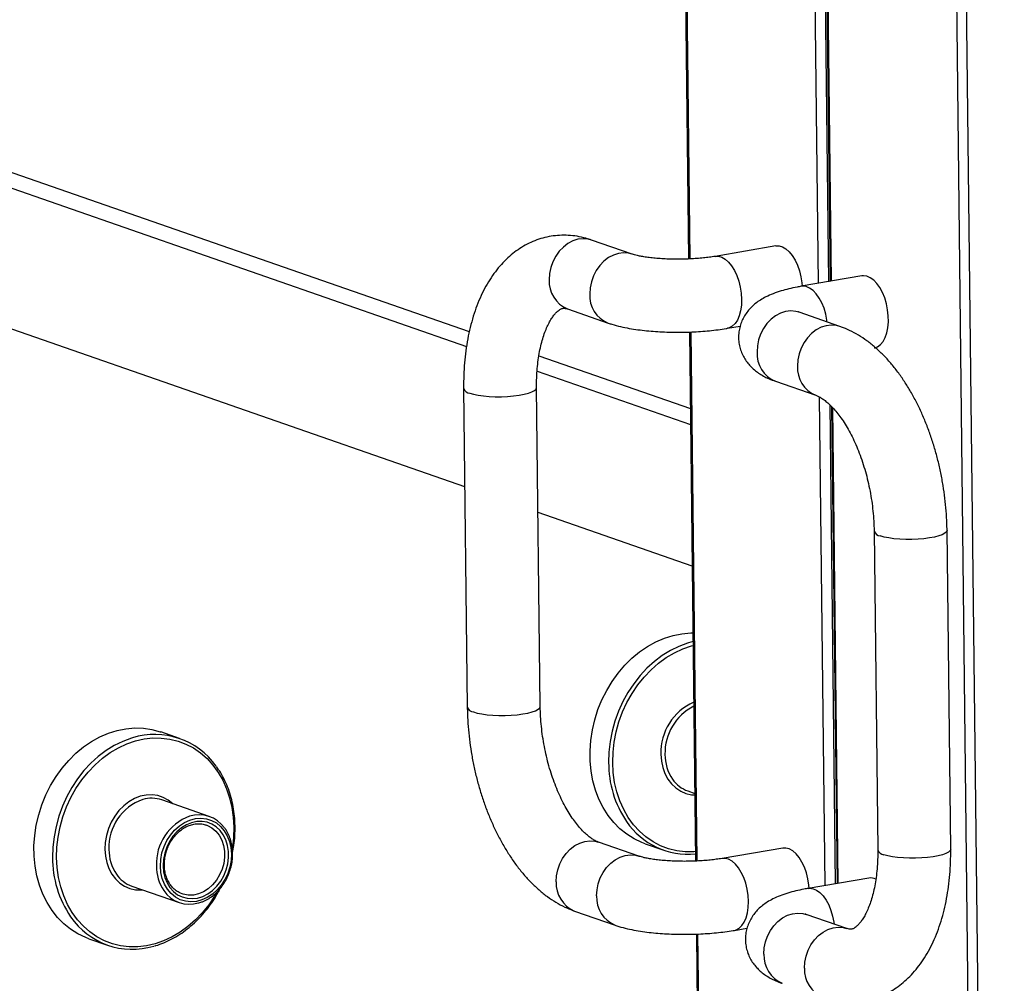
# Model space of a CAD drawing. Units: inches. Extents: x 0.3 to 10.6, y 0.4 to 8.2.
# Drawn here: x 8.4 to 8.6, y 6.6 to 6.8 of the extents above; entities that cross this region are included whole.
import ezdxf

# ---------------------------------------------------------------- set-up
doc = ezdxf.new("R2010")
doc.units = ezdxf.units.IN
doc.header["$MEASUREMENT"] = 0

msp = doc.modelspace()

# ---------------------------------------------------------------- linework, layer by layer
at = {"color": 8, "linetype": 'Continuous', "lineweight": 25}
for p, q in [((8.554011404, 7.2235473462), (8.5596132205, 6.7325651259)), ((8.5577925877, 6.7322540046), (8.5522010271, 7.2223373203)), ((8.5601543596, 6.7326576008), (8.5545768334, 7.2215108479)), ((8.5294539608, 7.189854712), (8.5346245316, 6.7366698695)), ((8.5913291344, 6.1863611958), (8.5800902626, 7.1714142106)), ((8.5347747426, 6.7235043349), (8.5358633278, 6.6280931471)), ((8.5590313838, 6.6236772821), (8.5580263543, 6.7117650717)), ((8.5598665954, 6.7103575861), (8.5608520167, 6.6239884034)), ((8.5613931557, 6.6240808783), (8.5604152332, 6.7097928214)), ((8.5360135394, 6.6149275525), (8.5407233656, 6.2021255802))]:
    msp.add_line(p, q, dxfattribs=at)
at = {"color": 7, "linetype": 'Continuous', "lineweight": 25}
for p, q in [((8.5543469948, 7.2223895996), (8.5599349746, 6.7326201334)), ((8.5292402509, 7.1893198336), (8.5344048374, 6.7366594999)), ((8.5782493363, 7.1728802515), (8.589518741, 6.1851511197)), ((8.3423788693, 6.7765921013), (8.4948390527, 6.723555736)), ((8.3424113709, 6.7737433016), (8.4943427893, 6.720890878)), ((8.4940328741, 6.6955526325), (8.3427028522, 6.7481958481)), ((8.5242091567, 6.7375355154), (8.5168990099, 6.7400784981)), ((8.5501282865, 6.7390028083), (8.5391889235, 6.7371333009)), ((8.5656623913, 6.7335989551), (8.5547230283, 6.7317294477)), ((8.512575861, 6.7276511296), (8.5198860077, 6.7251081468)), ((8.5616737875, 6.7245026841), (8.5543636064, 6.7270456788)), ((8.5414054317, 6.7241634042), (8.5436833062, 6.7245526868)), ((8.5345550012, 6.7234981019), (8.5356436336, 6.6280827774)), ((8.5073887498, 6.7191900694), (8.5347126148, 6.7096849091)), ((8.5070812184, 6.7164595572), (8.5347451508, 6.7068360976)), ((8.5500404575, 6.7146183102), (8.5573506385, 6.7120753156)), ((8.4938300362, 6.7133282861), (8.4944858697, 6.6558464707)), ((8.5076429408, 6.6559965859), (8.5069871073, 6.7134784013)), ((8.5601926894, 6.7100322064), (8.5611737707, 6.6240434109)), ((8.5350366321, 6.681288644), (8.5072440422, 6.6909568598)), ((8.5678454866, 6.6875805113), (8.5685013201, 6.6300986959)), ((8.5816583912, 6.6302488111), (8.5810025577, 6.6877306265)), ((8.535192237, 6.6676513985), (8.5343670864, 6.66742815)), ((8.4425951646, 6.6501958554), (8.4392324696, 6.651365637)), ((8.4479500847, 6.6361431242), (8.4393971753, 6.6391184271)), ((8.5342711101, 6.6407214016), (8.5355043693, 6.6402923874)), ((8.5254479528, 6.6289587929), (8.518137806, 6.6315017757)), ((8.5265408948, 6.6312206266), (8.5299035898, 6.630050845)), ((8.5513670834, 6.6304260259), (8.5404277204, 6.6285565185)), ((8.5669011881, 6.6250221727), (8.5559618251, 6.6231526653)), ((8.4339932908, 6.6235841952), (8.4425462003, 6.6206088923)), ((8.4430865687, 6.622162264), (8.4427643818, 6.6222891479)), ((8.5138146578, 6.6190743472), (8.5211248046, 6.6165313644)), ((8.5629125836, 6.6159259617), (8.5556024025, 6.6184689563)), ((8.5426442278, 6.6155866818), (8.5449221023, 6.6159759643)), ((8.535793798, 6.6149213194), (8.540493527, 6.2030043394)), ((8.4262630756, 6.6140834202), (8.4296257705, 6.6129136386))]:
    msp.add_line(p, q, dxfattribs=at)
at = {"color": 8, "linetype": 'Continuous', "lineweight": 25, "flags": 128}
for points in [[(8.5168990099, 6.7400784981), (8.5162694133, 6.7402454107), (8.5153599106, 6.7403186565), (8.5144325154, 6.7402062391), (8.5135138376, 6.7399113844), (8.5126304272, 6.7394425943), (8.5118075942, 6.7388133244), (8.5110690525, 6.7380416833), (8.5104360508, 6.7371499232), (8.5099267649, 6.7361636156), (8.5095558919, 6.7351111613), (8.5093340939, 6.7340229146), (8.5092677539, 6.7329300602)], [(8.5242078649, 6.7375360155), (8.5235795601, 6.737702428), (8.5226700574, 6.7377756738), (8.5217426621, 6.7376632563), (8.5208239844, 6.7373684017), (8.519940574, 6.7368996116), (8.519117741, 6.7362703417), (8.5183791992, 6.7354987006), (8.5177461975, 6.7346069405), (8.5172369117, 6.7336206329), (8.5168660387, 6.7325681786), (8.5166442406, 6.7314799319), (8.5165779007, 6.7303870774)], [(8.5391910041, 6.737133652), (8.5397606329, 6.7371449675), (8.5403794997, 6.7369754818), (8.5409959837, 6.7366239846), (8.5415923878, 6.7361005731), (8.5421515053, 6.7354203094), (8.5426572911, 6.7346027479), (8.5430951751, 6.7336714681), (8.5434525847, 6.7326531762), (8.5437191897, 6.7315772019), (8.5438873747, 6.730474558), (8.543952251, 6.7293768612)], [(8.5593955609, 6.7252952244), (8.5593500748, 6.7256234051), (8.5591318833, 6.7267166338), (8.5588187481, 6.727767533), (8.5584196769, 6.7287458598), (8.5579461315, 6.7296234431), (8.5574117438, 6.7303750594), (8.5568318995, 6.7309790548), (8.5562232673, 6.7314181064), (8.5556033512, 6.7316795564), (8.5549899897, 6.7317558859), (8.554723438, 6.7317294844)], [(8.543952251, 6.7293768612), (8.5439120056, 6.7283157331), (8.5437677415, 6.727321781), (8.5435236621, 6.7264234586), (8.5431867329, 6.7256467065), (8.5427666945, 6.7250138724), (8.5422756079, 6.7245430932), (8.5417276191, 6.7242479589), (8.5414044765, 6.7241632588)], [(8.5543636064, 6.7270456788), (8.5537340098, 6.7272125914), (8.5528245071, 6.7272858372), (8.5518971119, 6.7271734197), (8.5509784341, 6.7268785651), (8.5500950237, 6.726409775), (8.5492721907, 6.7257805051), (8.548533649, 6.725008864), (8.5479006473, 6.7241171039), (8.5473913614, 6.7231307963), (8.5470204884, 6.722078342), (8.5467986904, 6.7209900953), (8.5467323504, 6.7198972408)], [(8.5616902112, 6.7244969613), (8.5610441909, 6.7246695967), (8.5601346882, 6.7247428425), (8.559207293, 6.7246304251), (8.5582886152, 6.7243355704), (8.5574052048, 6.7238667803), (8.5565823718, 6.7232375104), (8.5558438301, 6.7224658693), (8.5552108284, 6.7215741092), (8.5547015425, 6.7205878016), (8.5543306695, 6.7195353473), (8.5541088714, 6.7184471006), (8.5540425315, 6.7173542462)], [(8.4949388731, 6.712468596), (8.495635256, 6.7122671489), (8.4964689357, 6.7120984029), (8.497415998, 6.7119671877), (8.498449159, 6.711877295), (8.49953864, 6.7118313065), (8.500653178, 6.7118305361), (8.5017606763, 6.711875016), (8.5028292672, 6.7119634471), (8.5038282531, 6.7120933242), (8.504728809, 6.712260878), (8.5055050946, 6.7124613009), (8.5061347681, 6.7126888348), (8.5065997216, 6.7129369144), (8.5068865428, 6.7131984066), (8.5069870276, 6.7134658043), (8.5069870937, 6.7134776336)], [(8.5810025555, 6.6877311067), (8.5810024952, 6.6877180236), (8.5809020104, 6.6874506258), (8.5806151892, 6.6871891337), (8.5801502357, 6.6869410541), (8.579520545, 6.6867135261), (8.5787442594, 6.6865131032), (8.5778437035, 6.6863455494), (8.5768447176, 6.6862156724), (8.5757761438, 6.6861272353), (8.5746686455, 6.6860827554), (8.5735541076, 6.6860835258), (8.5724646094, 6.6861295202), (8.5714314656, 6.686219407), (8.5704844204, 6.6863506162), (8.5696507064, 6.6865193742), (8.5689543407, 6.6867208152)], [(8.5343670864, 6.66742815), (8.5341933584, 6.6673748538), (8.5326339987, 6.666796012), (8.5311096956, 6.6660481843), (8.5296346449, 6.6651383018), (8.5282226649, 6.6640748531), (8.5268869398, 6.6628677797), (8.5256399181, 6.6615283996), (8.5244932385, 6.6600690935), (8.5234576502, 6.6585035916), (8.5225427602, 6.6568465105), (8.5217571636, 6.6551132547), (8.5211081597, 6.6533200885), (8.5206018342, 6.6514836695), (8.520242878, 6.6496211979), (8.520034694, 6.6477500141), (8.519979191, 6.6458876836)], [(8.5207091542, 6.6458607559), (8.5207651824, 6.6477018521), (8.5209745118, 6.6495515473), (8.521335108, 6.6513920141), (8.5218434708, 6.6532054149), (8.5224947305, 6.6549744591), (8.5232826276, 6.6566819185), (8.5241995286, 6.658311532), (8.525236637, 6.6598475002), (8.5263839622, 6.6612750208), (8.5276304456, 6.6625804307), (8.528964091, 6.6637511081), (8.5303720386, 6.6647757248), (8.5318407677, 6.6656445219), (8.5333560737, 6.666349065), (8.5349034249, 6.6668825459), (8.5352000327, 6.6669641702)], [(8.4955947066, 6.6549867806), (8.4962910895, 6.6547853335), (8.4971247692, 6.6546165875), (8.4980718315, 6.6544853723), (8.4991049925, 6.6543954796), (8.5001944735, 6.6543494911), (8.5013090114, 6.6543487207), (8.5024165098, 6.6543932006), (8.5034851007, 6.6544816317), (8.5044840866, 6.6546115088), (8.5053846425, 6.6547790626), (8.5061609281, 6.6549794855), (8.5067906016, 6.6552070194), (8.5072555551, 6.655455099), (8.5075423763, 6.6557165912), (8.5076428611, 6.6559839889), (8.5076429364, 6.6559975462)], [(8.4340892672, 6.6502909436), (8.4339155392, 6.6502376474), (8.4323561538, 6.6496588012), (8.4308318249, 6.6489109691), (8.4293568256, 6.6480010954), (8.4279448456, 6.6469376467), (8.4266090949, 6.645730569), (8.4253620988, 6.6443911932), (8.4242153936, 6.6429318827), (8.4231798309, 6.6413663852), (8.4222649152, 6.6397092997), (8.4214793187, 6.6379760439), (8.4208303147, 6.6361828777), (8.4203239893, 6.6343464588), (8.419965033, 6.6324839871), (8.4197568491, 6.6306128033), (8.4197013461, 6.6287504728)], [(8.4204313093, 6.6287235451), (8.4204873631, 6.6305646457), (8.4206966668, 6.6324143365), (8.4210572631, 6.6342548033), (8.4215656516, 6.6360682086), (8.4222168855, 6.6378372483), (8.4230047827, 6.6395447078), (8.4239217093, 6.6411743256), (8.4249587921, 6.6427102894), (8.4261061172, 6.64413781), (8.4273526263, 6.6454432243), (8.4286862717, 6.6466139017), (8.4300942193, 6.6476385184), (8.4315628971, 6.6485073067), (8.4330782545, 6.6492118586), (8.4346256056, 6.6497453395), (8.4361900389, 6.6501026781), (8.4377565728, 6.6502804133), (8.4393099999, 6.6502768469), (8.4408355051, 6.6500919702), (8.4423183041, 6.6497275812), (8.443744107, 6.6491872447), (8.4450992232, 6.6484760694), (8.4463705594, 6.647600948), (8.44754593, 6.6465703698), (8.4486140084, 6.6453941724), (8.4495644285, 6.644083679), (8.4503881455, 6.6426516399), (8.451077185, 6.6411116493), (8.4516248427, 6.6394787195), (8.452025951, 6.6377684259), (8.4522765913, 6.6359973383), (8.452374357, 6.634182525), (8.4523183038, 6.6323413644), (8.4521184527, 6.630553657)], [(8.5294059658, 6.6473470173), (8.5294976033, 6.6461234233), (8.5297423223, 6.6449524802), (8.5301349269, 6.6438590092), (8.5306670484, 6.6428663879), (8.5313273342, 6.6419957421), (8.5321017342, 6.6412656945), (8.5329737129, 6.6406917396), (8.5339246893, 6.6402860795), (8.5349344244, 6.640057449), (8.5355075744, 6.6400090741)], [(8.5356242508, 6.6297827427), (8.5353269385, 6.6297628676), (8.53377346, 6.6297664252), (8.5322480061, 6.6299513107), (8.5307652071, 6.6303156997), (8.5293394043, 6.6308560361), (8.5279842881, 6.6315672114), (8.5267129268, 6.6324422686), (8.5255375555, 6.6334729067), (8.5244695028, 6.6346491085), (8.5235190577, 6.6359595376), (8.5226953401, 6.6373916366), (8.5220063263, 6.6389316316), (8.5214586429, 6.640564557), (8.5210575346, 6.6422748506), (8.5208068949, 6.6440458783), (8.5207091542, 6.6458607559)], [(8.4413877028, 6.6384260043), (8.4413822428, 6.638431138), (8.4405568594, 6.6390849568), (8.4396429493, 6.6395760605), (8.4386599736, 6.6398940195), (8.4376288946, 6.6400320846), (8.4365716607, 6.6399872791), (8.4355108427, 6.6397606372), (8.4344690722, 6.6393569275), (8.4334684741, 6.6387847365), (8.4325304119, 6.6380562448), (8.4316749242, 6.6371870706), (8.4309201647, 6.6361956937), (8.4302822515, 6.6351031893), (8.4297748075, 6.6339329091), (8.4294086597, 6.6327097693), (8.4291915357, 6.6314598385), (8.4291281208, 6.6302098065)], [(8.4473741339, 6.6346019321), (8.4476455738, 6.6344998333), (8.4484420478, 6.6340668681), (8.4491466114, 6.6334701891), (8.4497390581, 6.6327269463), (8.4502022707, 6.6318585417), (8.4505230014, 6.6308899219), (8.4506919802, 6.629849056), (8.4507043401, 6.6287657468), (8.4505597248, 6.6276712285), (8.4502623015, 6.626597028), (8.4498206691, 6.6255739878), (8.4492474552, 6.6246315367), (8.4485592228, 6.6237968327), (8.4477757093, 6.6230938519), (8.4469194728, 6.622542788), (8.4460151781, 6.6221595691), (8.4450888314, 6.6219552472), (8.4441670141, 6.6219355663), (8.4432763656, 6.6221011745), (8.4430865687, 6.622162264)], [(8.4291281208, 6.6302098065), (8.4292197583, 6.6289862125), (8.429464503, 6.6278152738), (8.429857082, 6.6267217984), (8.4303892035, 6.6257291771), (8.431049515, 6.6248585358), (8.4318239149, 6.6241284881), (8.4326958679, 6.6235545288), (8.43364687, 6.6231488731), (8.4346566051, 6.6229202426), (8.4357035152, 6.6228734827), (8.4359837677, 6.6228917037)], [(8.5105065508, 6.6243532778), (8.5105728907, 6.6254461322), (8.510794688, 6.6265344389), (8.5111655618, 6.6275868332), (8.5116748476, 6.6285731408), (8.5123078486, 6.6294649609), (8.513046391, 6.630236542), (8.513869224, 6.6308658119), (8.5147526338, 6.6313346619), (8.5156713115, 6.6316295166), (8.5165987068, 6.6317419341), (8.5175082095, 6.6316686883), (8.518137806, 6.6315017757)], [(8.5816583912, 6.6302488111), (8.5816583287, 6.6302362082), (8.5815578439, 6.6299688104), (8.5812710227, 6.6297073183), (8.5808060692, 6.6294592387), (8.5801763785, 6.6292317107), (8.5794000929, 6.6290312878), (8.578499537, 6.628863734), (8.5775005511, 6.628733857), (8.5764319773, 6.6286454199), (8.575324479, 6.62860094), (8.5742099411, 6.6286017104), (8.5731204429, 6.6286477048), (8.572087299, 6.6287375916), (8.5711402539, 6.6288688007), (8.5703065399, 6.6290375588), (8.5696101742, 6.6292389998)], [(8.4492184021, 6.6222911254), (8.4488839827, 6.6217317489), (8.4478468485, 6.6201957764), (8.4466995241, 6.6187681958), (8.4454530657, 6.6174628502), (8.4441194203, 6.6162921728), (8.4427114726, 6.6152675561), (8.4412427435, 6.614398759), (8.4397273862, 6.6136942071), (8.4381800863, 6.613160735), (8.4366156017, 6.6128033876), (8.4350491192, 6.6126256613), (8.4334956407, 6.6126292188), (8.4319701355, 6.6128140956), (8.4304873878, 6.6131784933), (8.429061585, 6.6137188298), (8.4277064688, 6.6144300051), (8.4264350819, 6.6153050578), (8.4252597106, 6.616335696), (8.4241916835, 6.6175119021), (8.4232412128, 6.6188223268), (8.4224174951, 6.6202544258), (8.421728507, 6.6217944252), (8.421180798, 6.6234273462), (8.4207796896, 6.6251376398), (8.4205290756, 6.6269086719), (8.4204313093, 6.6287235451)], [(8.5178166975, 6.621810295), (8.5178830375, 6.6229031495), (8.5181048348, 6.6239914561), (8.5184757085, 6.6250438505), (8.5189849944, 6.6260301581), (8.5196179954, 6.6269219781), (8.5203565378, 6.6276935593), (8.5211793708, 6.6283228291), (8.5220627805, 6.6287916792), (8.5229814583, 6.6290865339), (8.5239088535, 6.6291989513), (8.5248183562, 6.6291257055), (8.5254360745, 6.6289628898)], [(8.5451910478, 6.6208000788), (8.5451261715, 6.6218977756), (8.5449579858, 6.6230004795), (8.5446913815, 6.6240763938), (8.544333972, 6.6250946857), (8.5438960873, 6.6260260255), (8.5433903021, 6.626843527), (8.5428311846, 6.6275237906), (8.5422347798, 6.6280472621), (8.5416182959, 6.6283987593), (8.5409994291, 6.628568245), (8.5404301248, 6.6285569361)], [(8.555962746, 6.6231528227), (8.5562287859, 6.6231791634), (8.5568421474, 6.623102834), (8.5574620635, 6.6228413839), (8.5580706957, 6.6224023324), (8.55865054, 6.6217983369), (8.5591849276, 6.6210467206), (8.5596584738, 6.6201690773), (8.5600575443, 6.6191908106), (8.5603706795, 6.6181399113), (8.5605888717, 6.6170466227), (8.560634357, 6.616718502)], [(8.5426438188, 6.6155865852), (8.5429664153, 6.6156712364), (8.543514404, 6.6159663708), (8.5440054913, 6.61643709), (8.5444255291, 6.617069984), (8.5447624582, 6.6178467361), (8.5450065384, 6.6187449985), (8.5451508017, 6.6197390107), (8.5451910478, 6.6208000788)], [(8.5479711473, 6.6113204584), (8.5480374872, 6.6124133129), (8.5482592845, 6.6135016195), (8.5486301583, 6.6145540139), (8.5491394441, 6.6155403215), (8.5497724451, 6.6164321415), (8.5505109875, 6.6172037227), (8.5513338205, 6.6178329925), (8.5522172303, 6.6183018426), (8.553135908, 6.6185966973), (8.5540633033, 6.6187091147), (8.554972806, 6.6186358689), (8.5556024025, 6.6184689563)], [(8.5552813283, 6.6087774638), (8.5553476683, 6.6098703182), (8.5555694656, 6.6109586249), (8.5559403393, 6.6120110192), (8.5564496252, 6.6129973268), (8.5570826262, 6.6138891469), (8.5578211686, 6.614660728), (8.5586440016, 6.6152899979), (8.5595274114, 6.6157588479), (8.5604460891, 6.6160537026), (8.5613734843, 6.6161661201), (8.562282987, 6.6160928743), (8.562894508, 6.6159321831)]]:
    msp.add_lwpolyline(points, dxfattribs=at)
at = {"color": 7, "linetype": 'Continuous', "lineweight": 25, "flags": 128}
for points in [[(8.5501282865, 6.7390028083), (8.5506999959, 6.7390144748), (8.5513188627, 6.7388449891), (8.5519353467, 6.7384934919), (8.5525317508, 6.7379700804), (8.5530908683, 6.7372898168), (8.5535966541, 6.7364722553), (8.5540345381, 6.7355409755), (8.5543919477, 6.7345226836), (8.5546585527, 6.7334467093), (8.5548267376, 6.7323440654), (8.5548744278, 6.7317553077)], [(8.5678788994, 6.7206290584), (8.5679106149, 6.720634745), (8.5684812423, 6.7208385853), (8.5690026695, 6.721222915), (8.5694598837, 6.7217767147), (8.5698397221, 6.7224840819), (8.5701312771, 6.7233246275), (8.5703261619, 6.7242741591), (8.5704187413, 6.7253054378), (8.5704063814, 6.726388747), (8.5702894378, 6.7274929125), (8.5700712463, 6.7285861412), (8.5697581111, 6.7296370404), (8.5693590399, 6.7306153671), (8.5688854945, 6.7314929504), (8.5683511068, 6.7322445667), (8.5677712625, 6.7328485622), (8.5671626303, 6.7332876137), (8.5665427142, 6.7335490638), (8.5659293527, 6.7336253932), (8.5656623913, 6.7335989551)], [(8.5265408948, 6.6312206266), (8.5259491971, 6.631442851), (8.5245531951, 6.6321057725), (8.5232362965, 6.6329344841), (8.5220108073, 6.6339212375), (8.5208881746, 6.6350568765), (8.5198788606, 6.6363306952), (8.5189922849, 6.6377309081), (8.5182367257, 6.6392443336), (8.5176192628, 6.6408568644), (8.5171456231, 6.6425535011), (8.5168202831, 6.6443183701), (8.5166462081, 6.6461350391), (8.5166250848, 6.6479864368), (8.5167571094, 6.6498553573), (8.5170409886, 6.6517244003), (8.5174741449, 6.653576006), (8.5180524801, 6.6553928954), (8.5187706313, 6.657158174), (8.5196218674, 6.6588553742), (8.5205982426, 6.6604685417), (8.521690643, 6.6619826639), (8.5228888891, 6.6633836871), (8.5241817888, 6.664658406), (8.5255572598, 6.6657949648), (8.5270024334, 6.6667828148), (8.5285038613, 6.6676126299), (8.5300475102, 6.6682767258), (8.5316189707, 6.6687688557), (8.5332035558, 6.6690845275), (8.5347864597, 6.6692206702), (8.5351742388, 6.6692264525)], [(8.4262630756, 6.6140834202), (8.4256713265, 6.6143056358), (8.4242753501, 6.6149685618), (8.4229584516, 6.6157972733), (8.4217329623, 6.6167840267), (8.4206103554, 6.6179196702), (8.4196010414, 6.6191934888), (8.4187144656, 6.6205937017), (8.4179589064, 6.6221071272), (8.4173414178, 6.6237196536), (8.4168677782, 6.6254162903), (8.4165424382, 6.6271811593), (8.4163683632, 6.6289978283), (8.4163472399, 6.630849226), (8.4164792644, 6.6327181465), (8.4167631436, 6.6345871895), (8.4171963, 6.6364387952), (8.4177746609, 6.638255689), (8.418492812, 6.6400209676), (8.4193440481, 6.6417181678), (8.4203204233, 6.6433313353), (8.421412798, 6.6448454531), (8.4226110442, 6.6462464763), (8.4239039438, 6.6475211953), (8.4252793892, 6.6486577497), (8.4267245885, 6.6496456041), (8.4282260163, 6.6504754191), (8.4297696653, 6.651139515), (8.4313411514, 6.6516316493), (8.4329257109, 6.6519473167), (8.4345086148, 6.6520834594), (8.4360751138, 6.6520388183), (8.4376105412, 6.6518138903), (8.4391005216, 6.6514107236), (8.4392324696, 6.651365637)], [(8.4391410253, 6.6271806243), (8.439206446, 6.6283630626), (8.4394278629, 6.6295433279), (8.4397997952, 6.6306923116), (8.4403130996, 6.6317817813), (8.4409551193, 6.6327848861), (8.4417100346, 6.6336769378), (8.4425592686, 6.6344359604), (8.4434818923, 6.6350432403), (8.4444552357, 6.6354838507), (8.4454552971, 6.6357469022), (8.446457457, 6.6358260249), (8.4474370468, 6.6357191654), (8.4483699099, 6.6354289832), (8.4492331249, 6.6349626135), (8.450005418, 6.6343315575), (8.450667784, 6.6335513687), (8.4512039027, 6.6326412425), (8.4516005548, 6.6316236078), (8.4518479897, 6.6305234681), (8.4519400851, 6.6293679488), (8.4518746644, 6.6281855104), (8.4516532475, 6.6270052452), (8.4512813153, 6.6258562615), (8.4507680108, 6.6247667918), (8.4501259912, 6.623763687), (8.4493710759, 6.6228716353), (8.4485218418, 6.6221126127), (8.4475992182, 6.6215053328), (8.4466258747, 6.6210647224), (8.4456258133, 6.6208016709), (8.4446236535, 6.6207225482), (8.4436440637, 6.6208294077), (8.4427112005, 6.6211195899), (8.4418479855, 6.6215859596), (8.4410756924, 6.6222170156), (8.4404133264, 6.6229972044), (8.4398772078, 6.6239073306), (8.4394805557, 6.6249249653), (8.4392331207, 6.626025105), (8.4391410253, 6.6271806243)], [(8.4396332889, 6.6272647508), (8.4397224126, 6.6261713141), (8.4399622044, 6.6251323986), (8.440346494, 6.6241748211), (8.4408653268, 6.6233234303), (8.4415052311, 6.6226002512), (8.4422496346, 6.6220240161), (8.4430792816, 6.6216096947), (8.4439726512, 6.6213679052), (8.4449066241, 6.6213050883), (8.4458570573, 6.6214227043), (8.4467992927, 6.6217178007), (8.4477088797, 6.6221827149), (8.4485623444, 6.6228053863), (8.4493375453, 6.623569657), (8.4500143878, 6.6244558147), (8.4505753869, 6.6254408686), (8.4510059669, 6.6264993218), (8.4512950204, 6.6276037476), (8.4514350036, 6.6287255259), (8.4514223386, 6.6298355731), (8.4512573524, 6.630905233), (8.4509442712, 6.6319067556), (8.4504912615, 6.6328142058), (8.4499100119, 6.6336040525), (8.4492156219, 6.6342558702), (8.4484260324, 6.6347527225), (8.4475617085, 6.6350818285), (8.4466450734, 6.6352346464), (8.4456997847, 6.63520717), (8.444750372, 6.6350001075), (8.4438214655, 6.6346188695), (8.4429370789, 6.6340733264), (8.4421200969, 6.6333776006), (8.4413917141, 6.6325496703), (8.4407707704, 6.6316110158), (8.4402733468, 6.6305859495), (8.4399123612, 6.6295010065), (8.4396971634, 6.6283843345), (8.4396332889, 6.6272647508)], [(8.5561132247, 6.6231785253), (8.5560655345, 6.623767283), (8.5558973488, 6.6248699868), (8.5556307445, 6.6259459012), (8.555273335, 6.6269641931), (8.5548354503, 6.6278955328), (8.5543296651, 6.6287130343), (8.5537705476, 6.629393298), (8.5531741428, 6.6299167694), (8.5525576589, 6.6302682667), (8.551938792, 6.6304377523), (8.5513670834, 6.6304260259)]]:
    msp.add_lwpolyline(points, dxfattribs=at)
at = {"color": 8, "linetype": 'Continuous', "lineweight": 25}
for centre, radius, start, end in [((8.5145825879, 6.7325846681), 0.0053260450513183, 176.2817809043, 247.8658653471), ((8.521892876, 6.7300417462), 0.0053261820868263, 176.2825322795, 247.864228034), ((8.5520471844, 6.7195518488), 0.0053260450513226, 176.2817809043, 247.8658653471), ((8.5593617198, 6.7170102449), 0.0053303002430669, 176.2997338647, 247.5627175129), ((8.4950407062, 6.7137446769), 0.0012801376504017, 198.9617516406, 265.4373854566), ((8.5690565677, 6.6879976806), 0.0012809509714489, 199.0113110465, 265.422610041), ((8.4956964341, 6.6562626828), 0.0012799511663866, 198.9567286667, 265.4414613636), ((8.5393057202, 6.647671515), 0.0099050712522238, 113.7485873584, 181.8773895068), ((8.5395533737, 6.647576487), 0.0094209004379071, 116.6672470071, 181.559616369), ((8.537956033, 6.6472565886), 0.0078203274210146, 179.5348408123, 214.2083838402), ((8.5386134443, 6.6456943171), 0.0186352565846839, 179.4054665727, 214.2888684561), ((8.4390381492, 6.6305337392), 0.0091867337942259, 109.6005132958, 182.1888513067), ((8.4476128205, 6.6275513307), 0.0092082118202173, 110.4139607047, 182.1394992134), ((8.437679125, 6.6301196619), 0.0078212620559259, 179.5369781627, 214.2062464897), ((8.4383355994, 6.6285571063), 0.0186352565846359, 179.4054665726, 214.2888684562), ((8.5697123234, 6.6305157137), 0.0012807938239826, 199.0015198944, 265.4255378115), ((8.4461617977, 6.6271223533), 0.0077512382651069, 179.3701256829, 214.1668457215), ((8.5159746993, 6.6241039622), 0.0054738292608766, 177.3894558462, 246.7581904053), ((8.5232846609, 6.6215609353), 0.0054736462836757, 177.3889060517, 246.7688897327), ((8.5534392958, 6.6110711429), 0.0054738292608775, 177.3894558462, 246.7581904053), ((8.5607492897, 6.6085281065), 0.005473644171089, 177.3889311301, 246.7712579615)]:
    msp.add_arc(centre, radius, start, end, dxfattribs=at)
at = {"color": 7, "linetype": 'Continuous', "lineweight": 25}
for centre, radius, start, end in [((8.4381679842, 6.6374785484), 0.013445943746925, 34.9492521313, 107.6584317508), ((8.5361912277, 6.64609907), 0.00571018116425, 214.5587255893, 250.3506946287), ((8.4375665779, 6.6337146884), 0.0057053903572159, 71.2854200114, 106.3931147452), ((8.4461048327, 6.6308424476), 0.0056040851570814, 34.9219250889, 107.7001409515), ((8.53428899, 6.6427150275), 0.0133839535595343, 214.1807166712, 275.7447507862), ((8.4359134323, 6.6289619577), 0.0057102778264083, 214.5592577624, 250.3507868414), ((8.5672292301, 6.6229082862), 0.0021391884990693, 64.3355638506, 98.821044971), ((8.4443888969, 6.6259091191), 0.0056029780345514, 214.0833247863, 286.7463688198), ((8.434046066, 6.6256248289), 0.0134392681201783, 214.2628835505, 286.9180459016)]:
    msp.add_arc(centre, radius, start, end, dxfattribs=at)
for points, knots in [([(8.516899009894383, 6.740078498133466), (8.516560376286627, 6.740189060966363), (8.515702519481387, 6.740469148578558), (8.514299519336204, 6.740772368022406), (8.512709660992105, 6.74095080200798), (8.511140386779285, 6.740953732717486), (8.509604259551743, 6.740789459009446), (8.508109241583417, 6.740463300242812), (8.50666287533572, 6.739981279169736), (8.505271174542779, 6.739348786047251), (8.503938622552564, 6.738570186051264), (8.50266818034116, 6.737648032151894), (8.501462805747819, 6.736583456523318), (8.500325974513945, 6.735376608003679), (8.499261985594906, 6.734027919101477), (8.498276897897076, 6.732539635282509), (8.497377393177956, 6.730917180527141), (8.496570577158387, 6.729169391637493), (8.49586242291838, 6.72730902000258), (8.495257487043386, 6.725350642825342), (8.494758194239388, 6.723309588484154), (8.494365216699194, 6.721200032045793), (8.494077375993784, 6.719034364600631), (8.493895319083153, 6.716823285991601), (8.493823569147239, 6.714914874473632), (8.493828346664897, 6.713742790448294), (8.493830036221135, 6.713328286092677)], [0, 0, 0, 0, 0.0274347633129335, 0.0695001850643577, 0.1107303029477873, 0.1510904456116546, 0.1908226720189781, 0.2301863790473753, 0.2694096476522039, 0.3087112707705852, 0.3483534045243867, 0.3885873769757935, 0.4296296737084406, 0.4716565799165272, 0.5147652175712728, 0.5589505589191439, 0.6040972329682606, 0.6499966083016654, 0.6963887758376464, 0.743027291941222, 0.7896808888568231, 0.8362253137545599, 0.8826031756965462, 0.9287987338697136, 0.9748198641918504, 1, 1, 1, 1]), ([(8.539188923541237, 6.737133300949925), (8.539014398992661, 6.737104513982663), (8.5385212017616, 6.737023163521304), (8.537626920475558, 6.736903742179578), (8.536492913518975, 6.736785743774905), (8.5352813997834, 6.736695097351724), (8.534017321294261, 6.736635496996168), (8.532726178933084, 6.736609435171802), (8.531434822049748, 6.736617865172063), (8.530170046398922, 6.736660774965462), (8.528958542566695, 6.736736176794689), (8.527826478905416, 6.736841023318442), (8.526799226174155, 6.73696988603484), (8.525901769779189, 6.737115698153294), (8.525180581749163, 6.737263271508098), (8.52464391248891, 6.737398319749675), (8.524351422065058, 6.737486882272633), (8.524236044584535, 6.737526323818999), (8.524209156657367, 6.737535515399724)], [0, 0, 0, 0, 0.0371495626726777, 0.1049827178739428, 0.1741931687404476, 0.2447413184762916, 0.3161926375718023, 0.3881694889806062, 0.4603489329282885, 0.5323578594936911, 0.6038504966450745, 0.674471771973989, 0.7438131366813324, 0.8113787923153555, 0.8765971174629988, 0.9324662642463938, 0.9842617280242658, 1, 1, 1, 1]), ([(8.554723028298408, 6.731729447722017), (8.55446806814227, 6.731684280742344), (8.553701630728197, 6.731548503985591), (8.552468379109095, 6.731281503709869), (8.551027091265821, 6.730894963989532), (8.549653764321388, 6.730427248437926), (8.548426263709976, 6.729890331210092), (8.547379714955367, 6.729305734584515), (8.546498938488735, 6.728688697146781), (8.545725120028067, 6.728009206052585), (8.54504442717555, 6.7272523597954), (8.544462451828428, 6.726414388489848), (8.543992250400988, 6.725501217492907), (8.543648295194314, 6.72452615972536), (8.543436096930787, 6.723477709414848), (8.543379148797417, 6.722387087952279), (8.543488818168397, 6.721293732703152), (8.543747863918266, 6.720263263615296), (8.54413576024279, 6.719309709513138), (8.544633061681656, 6.718440739338048), (8.54522247300073, 6.717659495602032), (8.545890602811395, 6.716963544409749), (8.546632440053736, 6.716344797374775), (8.54745710611797, 6.71578886923238), (8.548396911198543, 6.715278292358922), (8.54926665196082, 6.714896923627757), (8.54984220831228, 6.714689691059475), (8.550040457478056, 6.714618310240412)], [0, 0, 0, 0, 0.0272244603449306, 0.08183963056192, 0.1385404224307701, 0.1993591305049642, 0.2572272691005257, 0.3041893588388642, 0.3456251003958037, 0.3839751110954001, 0.420569515207817, 0.4561947673314701, 0.4912777720822422, 0.5260572375440704, 0.5606818253994108, 0.5983196284707817, 0.6347411270590617, 0.6701169365820104, 0.704760900517596, 0.7390243086297504, 0.7732999132546707, 0.8081012883387032, 0.8441665936859886, 0.8826103850621022, 0.9251383125786946, 0.9742140503838784, 1, 1, 1, 1]), ([(8.506987107312007, 6.713478401291192), (8.50698582497343, 6.713778455532586), (8.506982075752257, 6.71465573532024), (8.507035740705897, 6.716073611782765), (8.507172052574736, 6.717696331468915), (8.507381193132806, 6.719232647946716), (8.507655589246552, 6.720668227650535), (8.507987740176592, 6.721989332714158), (8.508367744905291, 6.723183946856639), (8.508783979358087, 6.724242112050058), (8.509223169333152, 6.725156469737392), (8.509670103520493, 6.72592285173433), (8.51010819093024, 6.726540734865686), (8.510520034680354, 6.727014138515216), (8.51088910715178, 6.727353513498435), (8.511202283223007, 6.727576029231712), (8.511455099436471, 6.727705466322295), (8.511663845249059, 6.727771080905739), (8.511849779663203, 6.727795015509326), (8.512129158583317, 6.727775165336134), (8.51239265778202, 6.727713370605906), (8.51255273308353, 6.727658986987166), (8.512575860968937, 6.727651129571997)], [0, 0, 0, 0, 0.0270108390386079, 0.0789725985075213, 0.1306471406183751, 0.1819515986464194, 0.2328199926460674, 0.2832088192007747, 0.3330836356269492, 0.3824420497997958, 0.4313370730697345, 0.4798908352039847, 0.528353259794253, 0.5770147009112949, 0.6264642902315098, 0.6777306363998726, 0.7326469502098637, 0.7950265295801737, 0.8760303851838189, 0.9382345293803716, 0.9910760453791829, 1, 1, 1, 1]), ([(8.554363606403502, 6.727045678801884), (8.554310251151948, 6.727065220511721), (8.55419410245563, 6.727107760731385), (8.55417707153271, 6.72711631227603), (8.554167864108507, 6.727120935495776)], [0, 0, 0, 0, 0.459370214623611, 1, 1, 1, 1]), ([(8.519886007731921, 6.725108146838253), (8.52011244542899, 6.725032440293094), (8.520831047803686, 6.724792184788664), (8.522077661771752, 6.724465404595539), (8.523643814753012, 6.724145830808606), (8.525218368127856, 6.723900966676937), (8.526804198649588, 6.72371548620415), (8.528409565945555, 6.723581374177531), (8.530034162650812, 6.723494690667088), (8.531672426568448, 6.723453040165136), (8.533315875815532, 6.723455744633413), (8.534954236775187, 6.723502106578231), (8.536576580163684, 6.723591981995389), (8.53817283730002, 6.723725553720653), (8.539712731316387, 6.723901428984901), (8.540778393700938, 6.724057512708493), (8.541327762873173, 6.724150287847555), (8.54140543166203, 6.724163404223667)], [0, 0, 0, 0, 0.040017281958297, 0.1269952583694463, 0.2084693209826954, 0.2850295566887539, 0.3585728165557966, 0.4302811193778228, 0.5008549925321831, 0.5707516113508146, 0.6403012535741188, 0.7097712849168667, 0.7793619083238298, 0.8493040009638231, 0.9199059428303288, 0.9886764515931994, 1, 1, 1, 1]), ([(8.58100255771637, 6.687730626518519), (8.580995056089836, 6.688136086842238), (8.58097357290168, 6.689297245743779), (8.580861004672107, 6.691229496981934), (8.580634821701905, 6.693520225241426), (8.580310751886818, 6.69580642571977), (8.579892312041878, 6.698077855857391), (8.579380534652309, 6.700324826765822), (8.578777611167826, 6.702537650574287), (8.578085132592895, 6.704706803563192), (8.577304838731706, 6.70682302588743), (8.57643830660086, 6.708877290190705), (8.575487063721145, 6.710860579568822), (8.574452070722833, 6.71276372811374), (8.573334612566796, 6.714577532761171), (8.572135642688435, 6.71629218942491), (8.57085643194403, 6.717896861959685), (8.56949986221106, 6.719378819849947), (8.568071490011002, 6.720724088677692), (8.566579625275029, 6.721917686825797), (8.565036261748062, 6.722946502788036), (8.563502762494721, 6.723772907777685), (8.562371346033677, 6.724255287416439), (8.561775799030718, 6.724466504627372), (8.56167378747515, 6.724502684133176)], [0, 0, 0, 0, 0.0257642392624118, 0.0737837317509779, 0.1217178816431805, 0.1695999909792474, 0.217469649940483, 0.2653617806227027, 0.3133067659642272, 0.3613456881539955, 0.4095174295201019, 0.4578657422395112, 0.5064285589241513, 0.555240710466957, 0.6043273445974878, 0.6536964214686671, 0.7033214237090479, 0.7531218613513516, 0.8028830505510218, 0.8523268845953995, 0.9011238306052212, 0.948952136121502, 0.9912559848732266, 1, 1, 1, 1]), ([(8.557350638549703, 6.712075315571705), (8.55742216671136, 6.712048912111223), (8.55763680596462, 6.711969681512953), (8.558071644890058, 6.711757595792852), (8.558672729896246, 6.711378590310784), (8.559331027785408, 6.710868643255883), (8.560030790749762, 6.71022415049654), (8.560759774429215, 6.709441955883606), (8.561504327756763, 6.708522747718217), (8.562251918462279, 6.707469308342581), (8.56299027169416, 6.70628704098781), (8.563707651358834, 6.704983512137123), (8.564393308973944, 6.703568615309436), (8.565037193690909, 6.702053768954707), (8.56563038659841, 6.700451858041067), (8.566165219122682, 6.698776928026297), (8.566634707914112, 6.697043910058895), (8.567033631000994, 6.69526849105035), (8.567357136507262, 6.693466803726172), (8.567602366823575, 6.691655435126656), (8.56776643033376, 6.689851985583449), (8.567831393050596, 6.688495474790395), (8.567842945369351, 6.687745491217734), (8.567845486625501, 6.687580511320004)], [0, 0, 0, 0, 0.0258177840015556, 0.0774731203854143, 0.1271005129264614, 0.1756320461786261, 0.2238859005163538, 0.2722183925831969, 0.3208569497092653, 0.3699349658855565, 0.4195037426582092, 0.4695626978532302, 0.5200775226288057, 0.5709981850309046, 0.6222661224511397, 0.6738188611130504, 0.7255879018794988, 0.7775082229625441, 0.8295187667352709, 0.8815507095463894, 0.9335263894112255, 0.9853772670809371, 0.9999999999999999, 0.9999999999999999, 0.9999999999999999, 0.9999999999999999]), ([(8.494485869712857, 6.655846470685507), (8.494493394738166, 6.655441014012449), (8.4945149449325, 6.654279865745013), (8.494627368622297, 6.65234760189553), (8.494853605096441, 6.650056859618948), (8.495177643610731, 6.64777063223896), (8.49559612820038, 6.6454991865399), (8.496107870104733, 6.643252207114967), (8.49671089325343, 6.641039414285388), (8.4974032963748, 6.638870267737307), (8.498183568874373, 6.636754021190796), (8.499050151575775, 6.634699802236502), (8.500001374634078, 6.632716527748003), (8.501036361107714, 6.630813345531533), (8.502153781637293, 6.628999513269136), (8.503352855606144, 6.627284868357078), (8.504631982725773, 6.625680240135321), (8.505988548982774, 6.624198208609476), (8.507416916343317, 6.622852952130671), (8.508908814852571, 6.621659425058676), (8.51045214556781, 6.620630545879457), (8.511985643757066, 6.619804070827823), (8.513117102434187, 6.619321893603678), (8.513712634996978, 6.619110552710592), (8.51381465779241, 6.619074347152662)], [0, 0, 0, 0, 0.0257641798736176, 0.073783550278286, 0.1217176260009569, 0.1696009057735011, 0.2174706861759743, 0.2653627427536796, 0.313307666556553, 0.3613453855129733, 0.4095181149270226, 0.4578657367185988, 0.5064284782609577, 0.5552396350858129, 0.6043275074259026, 0.6536965850113716, 0.7033201929901539, 0.7531211621126153, 0.8028828532518187, 0.8523255675181042, 0.9011234089164837, 0.9489510260346542, 0.9912546192208991, 1, 1, 1, 1]), ([(8.518137806033856, 6.631501775664837), (8.518066265907525, 6.631528156343), (8.517851601599062, 6.63160731457664), (8.517416767219299, 6.631819571756003), (8.516815679740342, 6.632198396594657), (8.516157388448603, 6.63270850215318), (8.515457632599645, 6.633352867913922), (8.514728655116134, 6.634135078315405), (8.51398411442924, 6.635054303930364), (8.513236501223428, 6.636107709407449), (8.51249817695498, 6.637290057326116), (8.511780780702214, 6.63859352199146), (8.511095138655797, 6.640008429817457), (8.510451223383784, 6.641523273965268), (8.509858041066249, 6.643125208366053), (8.509323202255603, 6.644800129239194), (8.508853711749447, 6.646533144263751), (8.508454808559161, 6.648308570168343), (8.50813129567136, 6.650110255552025), (8.507886016950492, 6.651921600620286), (8.507722066921227, 6.653725076459382), (8.507657030046794, 6.655081580561749), (8.507645481473864, 6.655831585771102), (8.507642940803727, 6.655996585884021)], [0, 0, 0, 0, 0.0258196066116812, 0.077474674456527, 0.1271019602820953, 0.1756335280085461, 0.2238861137884123, 0.2722184946934266, 0.320856123244416, 0.3699348128232889, 0.4195043846560829, 0.4695614772459093, 0.5200761858404219, 0.5709973310067091, 0.6222670742306086, 0.6738177432577733, 0.7255866649585374, 0.7775084875208693, 0.8295172370421805, 0.8815492486183787, 0.9335247906411224, 0.9853755455112817, 1, 1, 1, 1]), ([(8.452159041912735, 6.629569624269394), (8.452243827738299, 6.630015794503802), (8.45244006207117, 6.631048442563945), (8.452588846582602, 6.632677710190002), (8.45262975789921, 6.634437285362752), (8.452528912391445, 6.63617371722645), (8.452292557813117, 6.637872044302101), (8.451920814138832, 6.639517984106238), (8.451417992333273, 6.641098740152112), (8.450784471407998, 6.642597286132237), (8.450072579233373, 6.643951267314209), (8.449517889982967, 6.644749145164766), (8.449260651027291, 6.645119163629851)], [0, 0, 0, 0, 0.0790638028927188, 0.1829908774462729, 0.2869210973271457, 0.3908542802536664, 0.4947833775452857, 0.5986977864235334, 0.7025904762702772, 0.8064439383182358, 0.910237742780503, 1, 1, 1, 1]), ([(8.439867150158566, 6.627372474886077), (8.439868721066459, 6.627544272047258), (8.439873351261305, 6.628050638037347), (8.439981241618119, 6.628904036226927), (8.440234026212202, 6.629908128644026), (8.440612886388106, 6.630874596458435), (8.441105881928342, 6.631778366055846), (8.441700777514395, 6.632597198671649), (8.44238197022995, 6.633311023794331), (8.443131934137202, 6.633902700773209), (8.443931714037099, 6.634358867754079), (8.444761319084073, 6.63466828007956), (8.445602857905964, 6.634828939939526), (8.446431351653743, 6.634819899318447), (8.447028203679277, 6.634735984954524), (8.447325443028566, 6.634609399886986), (8.447372609393677, 6.634589313187404)], [0, 0, 0, 0, 0.0403125196533536, 0.1188197103318221, 0.1973721014404498, 0.2758849509473699, 0.3543597822644284, 0.4327988490235251, 0.5112041053410417, 0.5896027512930472, 0.668055539274455, 0.7466650698891626, 0.825582988388595, 0.9049662115956058, 0.9849199025215862, 0.9999999999999999, 0.9999999999999999, 0.9999999999999999, 0.9999999999999999]), ([(8.446097923950886, 6.620555910523342), (8.446318233594708, 6.62061913236207), (8.446862747126618, 6.62077539037285), (8.447699346617313, 6.621200030525662), (8.448589843746799, 6.621796202323647), (8.44941362468637, 6.622529968011409), (8.450155080846217, 6.623379206297455), (8.450799122256807, 6.624328915556807), (8.451332555775535, 6.625359655692827), (8.45174508057036, 6.626450879167883), (8.452027923377912, 6.627581105116271), (8.452175515900436, 6.62872782543507), (8.452184715811647, 6.629868680850532), (8.452053604819632, 6.63097980875668), (8.451788392030942, 6.632042921126701), (8.45137905872168, 6.633021063139179), (8.451033326955729, 6.633674977983946), (8.450795464849275, 6.633961857119203), (8.450772182741908, 6.633989937047228)], [0, 0, 0, 0, 0.0455910331150233, 0.112682014432438, 0.1799967787864599, 0.2474764305804857, 0.3150724939967225, 0.382742802989429, 0.4504588119094736, 0.5182020890240198, 0.5859756134274328, 0.6537739872509466, 0.7215983117330185, 0.7894331405009641, 0.8572558638091435, 0.9250198601934192, 0.9926608920962006, 1, 1, 1, 1]), ([(8.558589435373179, 6.603498533152369), (8.558928060464188, 6.603387999039951), (8.559785912713664, 6.603107978629472), (8.561188984321483, 6.602804665280065), (8.562778745251753, 6.602626209902955), (8.564348119050566, 6.602623403290984), (8.565884155034768, 6.602787616474501), (8.567379191594899, 6.603113798571484), (8.568825546561646, 6.603595835681165), (8.570217254809192, 6.604228309372872), (8.57154978920718, 6.605006890879768), (8.572820278170234, 6.605929026550172), (8.574025582275551, 6.606993627198311), (8.575162506734687, 6.608200509279244), (8.576226416475363, 6.609549137364644), (8.577211552835125, 6.611037383038937), (8.57811098632187, 6.612659938974467), (8.57891786482497, 6.614407633649071), (8.579626044571732, 6.61626808794809), (8.580230920080506, 6.618226426788095), (8.580730227795236, 6.620267473472601), (8.581123208816111, 6.622377027685124), (8.581411082975249, 6.624542655918682), (8.581593091813504, 6.626753761113628), (8.58166488977843, 6.628662171572592), (8.5816600890318, 6.629834283902186), (8.58165839120809, 6.630248811111348)], [0, 0, 0, 0, 0.0274340861149023, 0.0694998483894118, 0.1107296425155009, 0.1510903271832728, 0.1908227673622486, 0.2301859340387427, 0.2694086788723569, 0.3087108298292424, 0.3483534708440428, 0.3885857954232834, 0.4296293365423567, 0.4716560591885783, 0.5147636069679695, 0.5589493293349759, 0.6040966858873328, 0.649995328485461, 0.6963884274725234, 0.7430257520455522, 0.7896807116537955, 0.8362239711993222, 0.8826019605903139, 0.928797460106403, 0.9748186335028557, 1, 1, 1, 1]), ([(8.540427720364711, 6.628556518530591), (8.540253195656494, 6.628527757946551), (8.539759999103481, 6.628446482228885), (8.538865716649033, 6.628326930444834), (8.537731710276732, 6.628208951242958), (8.53652019610706, 6.628118387299163), (8.535256117171711, 6.628058796923034), (8.533964976322027, 6.628032609661708), (8.532673617714059, 6.628041172383479), (8.531408842870734, 6.628084036817163), (8.53019733749406, 6.628159487193772), (8.529065278073876, 6.628264187352678), (8.528038019270129, 6.628393223058684), (8.527140570349479, 6.628538853372796), (8.52641937363577, 6.628686609858854), (8.525882713642874, 6.628821483224601), (8.525590217224954, 6.628910166904316), (8.52547484065242, 6.628949602653505), (8.52544795279684, 6.628958792931094)], [0, 0, 0, 0, 0.0371496609743887, 0.1049827553073934, 0.1741932160171602, 0.244741406620814, 0.316192735878288, 0.3881695934886728, 0.4603490394079208, 0.5323579762145908, 0.6038506235338139, 0.6744719650559093, 0.7438132574794075, 0.811379041591225, 0.876597203426753, 0.9324666063040675, 0.9842617257859342, 1, 1, 1, 1]), ([(8.568501320117223, 6.630098695912833), (8.568502595398652, 6.629798624327076), (8.568506323732986, 6.628921353499273), (8.568452698039554, 6.627503438538549), (8.568316352971888, 6.625880755899484), (8.568107233506879, 6.624344410196314), (8.567832831198375, 6.622908840903301), (8.567500657649711, 6.62158777195583), (8.567120688642742, 6.620393133662406), (8.566704415313367, 6.619334934421498), (8.566265339022607, 6.618420651697896), (8.565818293128265, 6.617654162395567), (8.565380220387022, 6.617036408555188), (8.564968370290066, 6.616562873769015), (8.564599438224365, 6.616223518881609), (8.564286109958326, 6.616001077908927), (8.564033321353392, 6.615871655695423), (8.563824538081494, 6.615805918854938), (8.563638750879333, 6.615782100511448), (8.563359164606858, 6.615801998747751), (8.56309588546504, 6.615863591687529), (8.562935718705992, 6.61591808975756), (8.562912583614624, 6.615925961664547)], [0, 0, 0, 0, 0.0270126762795095, 0.0789725985586394, 0.1306490939299901, 0.1819516274166966, 0.232822028492196, 0.2832093268754245, 0.3330836873433075, 0.3824440571934862, 0.4313374938087435, 0.4798927732041187, 0.528354223435833, 0.5770158289499873, 0.626465242955153, 0.6777311121772964, 0.732648221987577, 0.7950283172535193, 0.8760326002738191, 0.9382360226649921, 0.9910785779306324, 1, 1, 1, 1]), ([(8.442785337610038, 6.622301245277534), (8.442691137170703, 6.622337307096137), (8.442341039660299, 6.622471331448915), (8.441800973599562, 6.622859183460362), (8.441187133568206, 6.623451769375366), (8.440678033506465, 6.624177018911208), (8.440281498992718, 6.625003352191063), (8.440010077398021, 6.625913334100277), (8.439887598470445, 6.626716631175188), (8.439872179742366, 6.62721115981403), (8.439867150158566, 6.627372474886077)], [0, 0, 0, 0, 0.0543722294190053, 0.2020753012291215, 0.3492721366551091, 0.4955884225095558, 0.6410250704939192, 0.7857964067261449, 0.9301268614848675, 1, 1, 1, 1]), ([(8.43805266255817, 6.612773331716051), (8.438135604598159, 6.612793682768794), (8.438718245293009, 6.612936642256085), (8.439784816663082, 6.613352600636616), (8.441236287342472, 6.614025754395586), (8.442644066508583, 6.614859046560779), (8.44399801111293, 6.615827468748105), (8.445286715266645, 6.616927437882735), (8.446498651317576, 6.618149222012288), (8.447626273494302, 6.619481196190353), (8.448651459793577, 6.62091763347232), (8.449419103370193, 6.622142079516464), (8.449800679400525, 6.622908802151556), (8.449916090386553, 6.623140704074872)], [0, 0, 0, 0, 0.0172440518761665, 0.1211338227111963, 0.2251296476184773, 0.3292143143251222, 0.4333715196217302, 0.5375891368061103, 0.6418468247089874, 0.7461363813329934, 0.8504448271272625, 0.9547657384253385, 1, 1, 1, 1]), ([(8.555961825121884, 6.623152665302682), (8.555706864626986, 6.623107521878758), (8.554940425313081, 6.622971815777021), (8.55370717541919, 6.622704771022874), (8.55226588823092, 6.622318237258004), (8.550892554858484, 6.621850555369596), (8.549665071166762, 6.62131350800278), (8.548618504567074, 6.62072903298457), (8.54773773785069, 6.620111964114159), (8.546963901535392, 6.61943249868518), (8.546283248649289, 6.618675564143111), (8.545701234557878, 6.617837673163232), (8.545231048781739, 6.616924490632371), (8.544887090778804, 6.615949438479825), (8.544674893084677, 6.614900986358536), (8.544617945539997, 6.613810366573396), (8.544727612015535, 6.612717006671219), (8.544986671633469, 6.611686540641647), (8.545374532799253, 6.61073292761002), (8.545871883421253, 6.609864023162443), (8.546461256068875, 6.60908270804384), (8.547129392654654, 6.608386755464474), (8.547871245275811, 6.607768084430091), (8.54869590614484, 6.607212157639368), (8.549635702178533, 6.606701488746033), (8.550505449151835, 6.606320144019694), (8.551081005229918, 6.606112909360388), (8.55127925430153, 6.606041527821078)], [0, 0, 0, 0, 0.0272243992910028, 0.0818395411514097, 0.1385403035808077, 0.1993589800774986, 0.2572273316195313, 0.3041890214383022, 0.3456247414815117, 0.3839747322695114, 0.4205700262370093, 0.4561941675639125, 0.4912771540993405, 0.5260566015034244, 0.560681171381434, 0.5983189549109913, 0.6347404345889718, 0.6701162257445501, 0.7047615352477159, 0.7390236955203019, 0.7733003519227385, 0.808101708937651, 0.8441662823598529, 0.8826100537756782, 0.925138351447412, 0.9742140637721258, 1, 1, 1, 1]), ([(8.555602402542977, 6.618468956333253), (8.555549047291422, 6.61848849804309), (8.555432898595104, 6.618531038262755), (8.555415867672183, 6.6185395898074), (8.55540666024798, 6.618544213027146)], [0, 0, 0, 0, 0.459370214623611, 1, 1, 1, 1]), ([(8.521124804555395, 6.616531364418918), (8.521351242279836, 6.616455683116254), (8.522069848251409, 6.616215506546), (8.523316456357955, 6.615888595693924), (8.52488261124619, 6.615569032554501), (8.526457164839167, 6.615324265210246), (8.52804299479893, 6.615138750654873), (8.529648362080685, 6.615004682855629), (8.53127295955784, 6.614917858542343), (8.532911222421601, 6.61487636579902), (8.534554672798807, 6.614878938803272), (8.536193033976096, 6.614925310136105), (8.537815375870867, 6.615015279463253), (8.539411633531662, 6.615148825818111), (8.540951527430671, 6.615324708001288), (8.54201718984119, 6.615480790193931), (8.542566559012743, 6.615573565373236), (8.542644227801503, 6.615586681755038)], [0, 0, 0, 0, 0.0400170705142562, 0.1269952076554524, 0.2084692787630436, 0.2850294585055394, 0.3585727260400725, 0.4302810363382799, 0.5008549356634895, 0.5707515515110125, 0.6403012036984882, 0.7097712422840589, 0.7793618853204917, 0.849303985252524, 0.9199059344798637, 0.9886764504126262, 1, 1, 1, 1])]:
    msp.add_open_spline(points, degree=3, knots=knots, dxfattribs=at)

doc.saveas('drawing.dxf')
